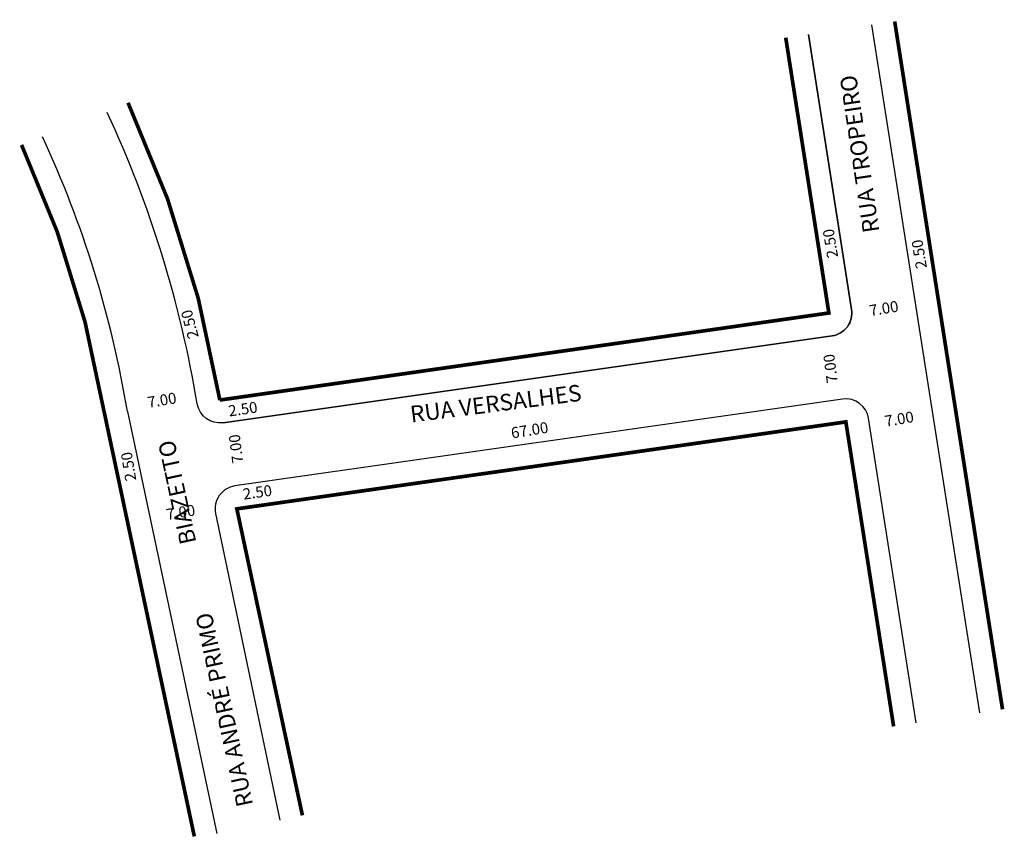
# Model space of a CAD drawing. Extents: x -94 to 13, y -64 to 25.
import ezdxf

# ---------------------------------------------------------------- set-up
doc = ezdxf.new("R2010")
doc.units = 0
doc.header["$MEASUREMENT"] = 0
doc.layers.get('0').update_dxf_attribs({"linetype": 'CONTINUOUS'})

msp = doc.modelspace()

# ---------------------------------------------------------------- linework, layer by layer
for p, q in [((-72.58, -15.97), (-72.58, -15.98)), ((-82.64, -17.21), (-72.89, -63.19))]:
    msp.add_line(p, q)
msp.add_lwpolyline([(10.2, -50.05), (-1.55, 24.88)])
at = {"const_width": 0.4}
for points in [[(12.67, -49.66), (0.93, 25.25)], [(-72.58, -15.98), (-6.24, -6.5), (-10.94, 23.49)], [(-85.13, -17.47), (-75.35, -63.51)], [(-63.58, -61.21), (-70.72, -27.83), (-4.39, -18.36), (0.81, -51.52)]]:
    msp.add_lwpolyline(points, dxfattribs=at)
for points in [[(-8.47, 23.85), (-3.77, -6.11, -0.418194), (-5.89, -8.98), (-72.22, -18.45, -0.407676), (-75.04, -16.39, 0.067722), (-84.84, 15.35, 14.766175)], [(-72.22, -18.45), (-5.89, -8.98, 0.418194), (-3.77, -6.11), (-8.47, 23.85)], [(-82.64, -17.23, 0.067722), (-91.89, 12.7, 14.766175)], [(3.28, -51.13), (-1.92, -17.97, 0.410244), (-4.74, -15.88), (-70.94, -25.34, 0.433352), (-73.03, -28.33), (-66.03, -61.73)]]:
    msp.add_lwpolyline(points, format="xyb")
for points in [[(-72.57, -15.98, 0.067722), (-82.57, 16.4, 14.766175)], [(-85.13, -17.48, 0.067722), (-94.17, 11.81, 14.766175)]]:
    msp.add_lwpolyline(points, format="xyb", dxfattribs=at)

# ---------------------------------------------------------------- texts
at = {"attachment_point": 1}
for s, insert, char_height, width, rotation in [('RUA TROPEIRO', (-2.51, 2.12), 1.8, 46.6249, 98.4711), ('2.50', (-6.41, -0.59), 1.2, 36.5786, 99.2534), ('2.50', (3.26, -1.76), 1.2, 36.5786, 99.2534), ('7.00', (-1.92, -5.67), 1.2, 57.7239, 9.5829), ('2.50', (-76.01, -9.42), 1.2, 36.5786, 104.9392), ('7.00', (-6.45, -14.21), 1.2, 57.7239, 97.4219), ('RUA VERSALHES', (-51.95, -16.65), 1.8, 41.3765, 7.3058), ('7.00', (-80.55, -15.66), 1.2, 57.7239, 9.5829), ('2.50', (-71.72, -16.59), 1.2, 36.5786, 8.1301), ('7.00', (-0.25, -17.71), 1.2, 57.7239, 9.5829), ('67.00', (-40.95, -18.99), 1.2, 77.6173, 9.2461), ('7.00', (-71.2, -22.96), 1.2, 57.7239, 97.4219), ('2.50', (-82.85, -24.89), 1.2, 36.5786, 99.2534), ('2.50', (-70.14, -25.65), 1.2, 36.5786, 8.1301), ('7.00', (-78.51, -27.87), 1.2, 57.7239, 9.5829)]:
    msp.add_mtext(s, dxfattribs=dict(at, insert=insert, char_height=char_height, width=width, rotation=rotation))
at = {"insert": (-70.7, -60.43), "char_height": 1.8, "attachment_point": 1, "rotation": 102.2005}
msp.add_mtext('RUA ANDRÉ PRIMO              BIAZETTO', dxfattribs=at)

doc.saveas('drawing.dxf')
